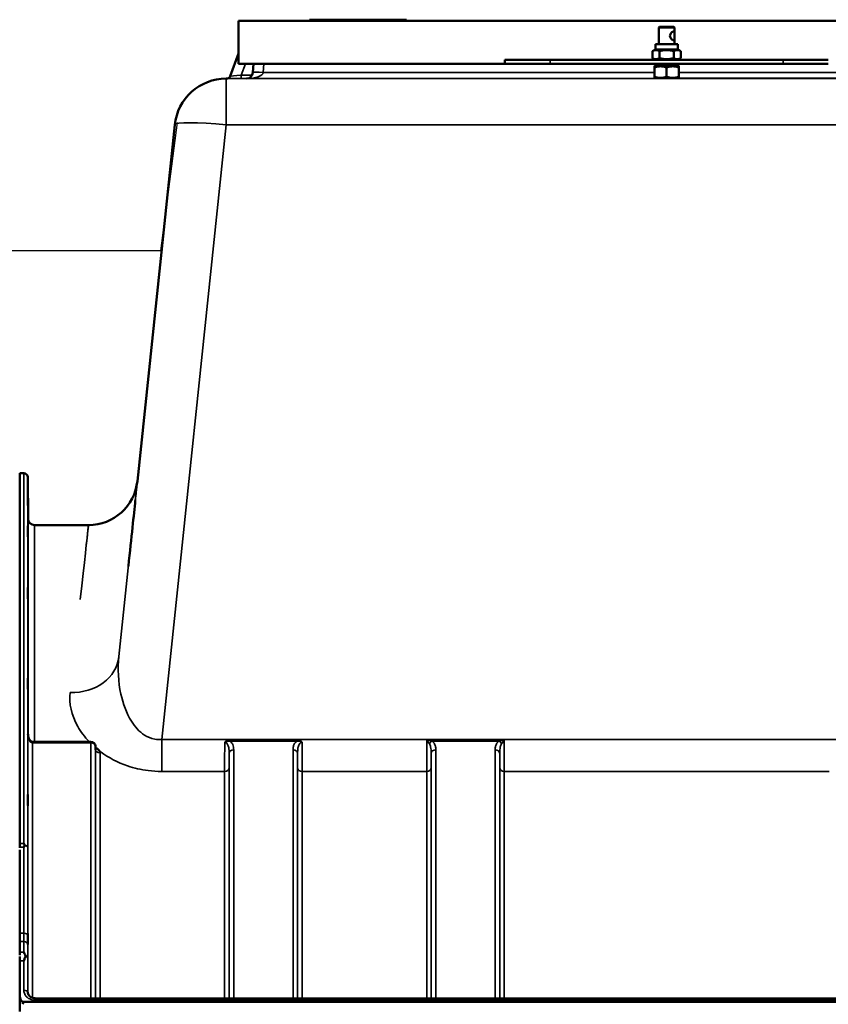
# Model space of a CAD drawing. Units: millimetres. Extents: x 0 to 14850, y 0 to 10500.
# Drawn here: x 1878 to 2504, y 7518 to 8279 of the extents above; entities that cross this region are included whole.
import ezdxf

# ---------------------------------------------------------------- set-up
doc = ezdxf.new("R2010")
doc.units = ezdxf.units.MM
doc.header["$LTSCALE"] = 50
for name, color, linetype, lineweight in [('Dimension (ISO)', 7, 'Continuous', 25), ('Sketch Geometry (ISO)', 7, 'Continuous', 25), ('Visible (ISO)', 7, 'Continuous', 50), ('Visible Narrow (ISO)', 7, 'Continuous', 35)]:
    doc.layers.add(name, color=color, linetype=linetype, lineweight=lineweight)
doc.styles.add('Note Text (ISO)', font='tahoma.ttf')
doc.dimstyles.new('Default (ISO)', dxfattribs={"dimscale": 50, "dimtxt": 3, "dimasz": 2.5, "dimexe": 3.175, "dimexo": 0, "dimgap": 0.762, "dimtad": 1, "dimdec": 0, "dimlfac": 0.1, "dimrnd": 1e-08, "dimzin": 0, "dimdsep": 46, "dimtxsty": 'Note Text (ISO)', "dimcen": 0.09, "dimdle": 10, "dimclrd": 256, "dimclre": 256, "dimclrt": 256, "dimazin": 0, "dimtfac": 1.1684, "dimtmove": 0, "dimatfit": 3, "dimfxl": 0, "dimtolj": 1, "dimtzin": 0, "dimlwd": -1, "dimlwe": -1, "dimarcsym": 0})

# ---------------------------------------------------------------- blocks, each defined once
blk = doc.blocks.new('*D20')
at = {"layer": 'Defpoints', "color": 0}
for p in [(1987.4, 8100.01), (1260.78, 7634.86), (1611.73, 7634.86)]:
    blk.add_point(p, dxfattribs=at)
at = {"layer": 'Dimension (ISO)'}
for p, q in [((1987.4, 8100.01), (1102.03, 8100.01)), ((1260.78, 7975.01), (1260.78, 7759.86)), ((1611.73, 7634.86), (1102.03, 7634.86))]:
    blk.add_line(p, q, dxfattribs=at)
for points in [[(1239.95, 7975.01), (1281.62, 7975.01), (1260.78, 8100.01)], [(1239.95, 7759.86), (1281.62, 7759.86), (1260.78, 7634.86)]]:
    blk.add_solid(points, dxfattribs=at)
at = {"layer": 'Dimension (ISO)', "insert": (1066.74, 7760.2), "char_height": 150, "attachment_point": 1, "rotation": 90, "style": 'Note Text (ISO)'}
blk.add_mtext('\\A1;46', dxfattribs=at)
blk = doc.blocks.new('101')
at = {"layer": 'Sketch Geometry (ISO)'}
blk.add_line((2000.17, 8199.19), (1987.4, 8100.01), dxfattribs=at)
at = {"layer": 'Visible (ISO)'}
for p, q in [((2047.57, 8277.65), (2102.57, 8277.65)), ((2047.57, 8277.65), (2047.57, 8277.65)), ((2709.57, 8277.65), (2047.57, 8277.65)), ((2047.57, 8244.65), (2047.57, 8277.65)), ((2103.57, 8278.65), (2102.57, 8278.65)), ((2102.57, 8278.65), (2177.57, 8278.65)), ((2102.57, 8277.65), (2102.57, 8278.65)), ((2102.57, 8278.65), (2102.57, 8278.65)), ((2177.57, 8277.65), (2102.57, 8277.65)), ((2103.57, 8278.65), (2113.2, 8278.65)), ((2103.57, 8278.65), (2103.57, 8278.65)), ((2112.74, 8278.65), (2112.78, 8278.65)), ((2112.74, 8278.65), (2112.74, 8278.65)), ((2135.08, 8278.65), (2135.15, 8278.65)), ((2135.15, 8278.65), (2148.6, 8278.65)), ((2135.15, 8278.65), (2135.15, 8278.65)), ((2159.5, 8278.65), (2170.1, 8278.65)), ((2170.1, 8278.65), (2176.57, 8278.65)), ((2176.57, 8278.65), (2176.57, 8278.65)), ((2177.57, 8278.65), (2176.57, 8278.65)), ((2177.57, 8278.65), (2177.57, 8278.65)), ((2177.57, 8277.65), (2177.57, 8278.65)), ((2177.57, 8277.65), (2589.57, 8277.65)), ((2373.07, 8273.15), (2372.57, 8272.65)), ((2372.57, 8267.75), (2372.57, 8272.65)), ((2384.07, 8273.15), (2384.57, 8272.65)), ((2384.57, 8267.75), (2384.57, 8272.65)), ((2372.57, 8259.65), (2372.57, 8264.55)), ((2384.57, 8259.65), (2384.57, 8264.55)), ((2369.87, 8255.65), (2367.6, 8254.34)), ((2369.87, 8255.65), (2369.87, 8259.65)), ((2387.27, 8255.65), (2387.27, 8259.65)), ((2387.27, 8255.65), (2389.54, 8254.34)), ((2047.57, 8252.53), (2041.23, 8235.12)), ((2253.57, 8244.65), (2253.57, 8247.65)), ((2468.57, 8247.65), (2288.57, 8247.65)), ((2367.6, 8248.96), (2367.6, 8254.34)), ((2369.87, 8247.65), (2367.6, 8248.96)), ((2373.08, 8248.96), (2373.08, 8254.34)), ((2384.05, 8248.96), (2384.05, 8254.34)), ((2387.27, 8247.65), (2389.54, 8248.96)), ((2389.54, 8248.96), (2389.54, 8254.34)), ((2047.57, 8244.65), (2253.57, 8244.65)), ((2059.07, 8244.65), (2058.72, 8237.89)), ((2468.57, 8244.65), (2288.57, 8244.65)), ((2369.97, 8243.15), (2369.07, 8242.63)), ((2369.07, 8234.52), (2369.07, 8241.78)), ((2370.57, 8244.65), (2370.57, 8243.65)), ((2372.57, 8243.65), (2370.57, 8243.65)), ((2370.57, 8243.65), (2371.07, 8243.15)), ((2371.07, 8243.15), (2372.77, 8243.15)), ((2372.57, 8243.65), (2372.57, 8244.65)), ((2384.57, 8243.65), (2372.57, 8243.65)), ((2372.57, 8243.65), (2372.77, 8243.15)), ((2372.77, 8243.15), (2384.36, 8243.15)), ((2378.57, 8234.52), (2378.57, 8241.78)), ((2384.57, 8243.65), (2384.36, 8243.15)), ((2384.36, 8243.15), (2386.07, 8243.15)), ((2384.57, 8244.65), (2384.57, 8243.65)), ((2386.57, 8243.65), (2384.57, 8243.65)), ((2386.57, 8243.65), (2386.07, 8243.15)), ((2386.57, 8243.65), (2386.57, 8244.65)), ((2387.17, 8243.15), (2388.07, 8242.63)), ((2388.07, 8234.52), (2388.07, 8241.78)), ((2038.09, 8233.15), (2038.09, 8233.15)), ((2038.09, 8233.15), (2038.41, 8233.15)), ((2369.97, 8233.15), (2369.07, 8233.67)), ((2387.17, 8233.15), (2388.07, 8233.67)), ((1969.39, 7922.18), (1998.31, 8197.33)), ((1998.31, 8197.33), (1998.31, 8197.33)), ((1878.41, 7642.19), (1878.41, 7928.15)), ((1878.41, 7928.15), (1881.59, 7928.15)), ((1884.87, 7893.1), (1884.59, 7925.17)), ((1931.6, 7888.15), (1889.87, 7888.15)), ((1933.51, 7720.66), (1888.36, 7720.66)), ((1937.04, 7714.82), (1937.01, 7717.2)), ((1878.45, 7637.27), (1878.45, 7555.87)), ((1878.41, 7524.87), (1878.41, 7551.48)), ((1878.45, 7523.02), (1878.45, 7512.41)), ((1881.41, 7519.75), (2875.72, 7519.75)), ((1890.59, 7522.48), (2866.54, 7522.48))]:
    blk.add_line(p, q, dxfattribs=at)
for centre, radius, start, end in [((2038.09, 8193.15), 40, 90, 174), ((2038.41, 8236.15), 3, 270, 340), ((2053.73, 8238.15), 5, 270.00002, 357.00002), ((1881.59, 7925.15), 3, 0.5, 90), ((1931.6, 7926.15), 38, 270, 354), ((1889.87, 7893.15), 5, 180.5, 270), ((1933.51, 7717.16), 3.5, 0.64336, 90)]:
    blk.add_arc(centre, radius, start, end, dxfattribs=at)
for centre, major_axis, ratio, start_param, end_param in [((2378.57, 8272.65), (-6, 0), 0.00001, 0.008673, 3.150266), ((2378.57, 8273.15), (5.5, 0), 0.00001, 3.140508, 6.2821), ((2378.57, 8259.65), (8.7, 0), 0.00001, 3.136762, 6.278355), ((2378.57, 8255.65), (8.7, 0), 0.00001, 3.135033, 6.276626), ((2288.57, 8247.65), (-35, 0), 0.00001, 6.278926, 7.853982), ((2468.57, 8247.65), (35, 0), 0.00001, 4.712144, 6.282696), ((2288.57, 8244.65), (-35, 0), 0.00001, 6.278926, 7.853982), ((2378.57, 8243.15), (-8.6, 0), 0.00001, 0.006919, 0.517464), ((2378.57, 8243.15), (8.6, 0), 0.00001, 5.771907, 6.283185), ((2468.57, 8244.65), (35, 0), 0.00001, 4.712144, 6.282696), ((1883.41, 7104.18), (85.98, 818), 0.00001, 0.192103, 0.403648), ((1888.36, 7722.46), (3.69, 0), 0.487698, 4.701067, 4.712389), ((1881.41, 7433.84), (0, -85.91), 0.034921, 3.141593, 3.351299)]:
    blk.add_ellipse(centre, major_axis=major_axis, ratio=ratio, start_param=start_param, end_param=end_param, dxfattribs=at)
for points, knots in [([(2372.57, 8267.75), (2372.57, 8267.66), (2372.57, 8267.56), (2372.57, 8267.05), (2372.59, 8266.59), (2372.59, 8266.15)], [1.9427956, 1.9427956, 1.9427956, 1.9427956, 1.9735913, 1.9735913, 2.1055082, 2.1055082, 2.1055082, 2.1055082]), ([(2372.59, 8266.15), (2372.59, 8265.71), (2372.57, 8265.25), (2372.57, 8264.74), (2372.57, 8264.64), (2372.57, 8264.55)], [0, 0, 0, 0, 0.1319169, 0.1319169, 0.1627126, 0.1627126, 0.1627126, 0.1627126]), ([(2381.15, 8266.15), (2381.15, 8266.59), (2381.25, 8267.05), (2381.61, 8267.88), (2381.86, 8268.25), (2382.39, 8268.85), (2382.69, 8269.11), (2383.27, 8269.46), (2383.54, 8269.55), (2383.98, 8269.55), (2384.17, 8269.46), (2384.42, 8269.11), (2384.49, 8268.85), (2384.57, 8268.25), (2384.57, 8267.88), (2384.56, 8267.05), (2384.55, 8266.59), (2384.55, 8265.71), (2384.56, 8265.25), (2384.57, 8264.42), (2384.57, 8264.04), (2384.49, 8263.45), (2384.42, 8263.19), (2384.17, 8262.84), (2383.98, 8262.75), (2383.54, 8262.75), (2383.27, 8262.84), (2382.69, 8263.19), (2382.39, 8263.45), (2381.86, 8264.04), (2381.61, 8264.42), (2381.25, 8265.25), (2381.15, 8265.71), (2381.15, 8266.15)], [0, 0, 0, 0, 0.131917, 0.131917, 0.263834, 0.263834, 0.395105, 0.395105, 0.526377, 0.526377, 0.657649, 0.657649, 0.78892, 0.78892, 0.920837, 0.920837, 1.052754, 1.052754, 1.184671, 1.184671, 1.316588, 1.316588, 1.447859, 1.447859, 1.579131, 1.579131, 1.710403, 1.710403, 1.841674, 1.841674, 1.973591, 1.973591, 2.105508, 2.105508, 2.105508, 2.105508]), ([(1884.72, 7907.94), (1884.72, 7907.41), (1884.73, 7906.84), (1884.74, 7905.76), (1884.74, 7905.26), (1884.75, 7904.45), (1884.75, 7904.08), (1884.76, 7903.56), (1884.76, 7903.41), (1884.76, 7903.31), (1884.76, 7903.37), (1884.75, 7903.71), (1884.75, 7903.99), (1884.74, 7904.67), (1884.74, 7905.12), (1884.73, 7906.12), (1884.72, 7906.67), (1884.71, 7907.73), (1884.71, 7908.31), (1884.7, 7909.4), (1884.7, 7909.91), (1884.69, 7910.73), (1884.69, 7911.1), (1884.68, 7911.62), (1884.68, 7911.78), (1884.68, 7911.87), (1884.68, 7911.82), (1884.69, 7911.47), (1884.69, 7911.19), (1884.7, 7910.5), (1884.7, 7910.05), (1884.71, 7909.04), (1884.71, 7908.48), (1884.72, 7907.94)], [0, 0, 0, 0, 0.159533, 0.159533, 0.319067, 0.319067, 0.478594, 0.478594, 0.63812, 0.63812, 0.797647, 0.797647, 0.957174, 0.957174, 1.116707, 1.116707, 1.276241, 1.276241, 1.436902, 1.436902, 1.597564, 1.597564, 1.758222, 1.758222, 1.918881, 1.918881, 2.079539, 2.079539, 2.240197, 2.240197, 2.400859, 2.400859, 2.56152, 2.56152, 2.56152, 2.56152]), ([(1884.72, 7884.38), (1884.72, 7883.87), (1884.73, 7883.29), (1884.74, 7882.17), (1884.74, 7881.63), (1884.75, 7880.71), (1884.75, 7880.27), (1884.76, 7879.58), (1884.76, 7879.34), (1884.76, 7879.06), (1884.76, 7879.02), (1884.75, 7879.16), (1884.75, 7879.35), (1884.74, 7879.88), (1884.74, 7880.26), (1884.73, 7881.15), (1884.72, 7881.67), (1884.71, 7882.7), (1884.71, 7883.28), (1884.7, 7884.41), (1884.7, 7884.95), (1884.69, 7885.88), (1884.69, 7886.32), (1884.68, 7887.02), (1884.68, 7887.27), (1884.68, 7887.55), (1884.68, 7887.59), (1884.69, 7887.44), (1884.69, 7887.25), (1884.7, 7886.71), (1884.7, 7886.33), (1884.71, 7885.42), (1884.71, 7884.9), (1884.72, 7884.38)], [0, 0, 0, 0, 0.159533, 0.159533, 0.319067, 0.319067, 0.478594, 0.478594, 0.63812, 0.63812, 0.797647, 0.797647, 0.957174, 0.957174, 1.116707, 1.116707, 1.276241, 1.276241, 1.436902, 1.436902, 1.597564, 1.597564, 1.758222, 1.758222, 1.918881, 1.918881, 2.079539, 2.079539, 2.240197, 2.240197, 2.400859, 2.400859, 2.56152, 2.56152, 2.56152, 2.56152]), ([(1884.72, 7837.24), (1884.72, 7836.75), (1884.73, 7836.19), (1884.74, 7835.06), (1884.74, 7834.49), (1884.75, 7833.5), (1884.75, 7833), (1884.76, 7832.17), (1884.76, 7831.83), (1884.76, 7831.38), (1884.76, 7831.24), (1884.75, 7831.19), (1884.75, 7831.28), (1884.74, 7831.64), (1884.74, 7831.94), (1884.73, 7832.69), (1884.72, 7833.16), (1884.71, 7834.13), (1884.71, 7834.69), (1884.7, 7835.83), (1884.7, 7836.4), (1884.69, 7837.41), (1884.69, 7837.91), (1884.68, 7838.75), (1884.68, 7839.09), (1884.68, 7839.54), (1884.68, 7839.68), (1884.69, 7839.73), (1884.69, 7839.63), (1884.7, 7839.27), (1884.7, 7838.97), (1884.71, 7838.2), (1884.71, 7837.72), (1884.72, 7837.24)], [0, 0, 0, 0, 0.159533, 0.159533, 0.319067, 0.319067, 0.478594, 0.478594, 0.63812, 0.63812, 0.797647, 0.797647, 0.957174, 0.957174, 1.116707, 1.116707, 1.276241, 1.276241, 1.436902, 1.436902, 1.597564, 1.597564, 1.758222, 1.758222, 1.918881, 1.918881, 2.079539, 2.079539, 2.240197, 2.240197, 2.400859, 2.400859, 2.56152, 2.56152, 2.56152, 2.56152]), ([(1884.72, 7767.94), (1884.72, 7767.5), (1884.73, 7766.97), (1884.74, 7765.87), (1884.74, 7765.29), (1884.75, 7764.24), (1884.75, 7763.7), (1884.76, 7762.75), (1884.76, 7762.34), (1884.76, 7761.73), (1884.76, 7761.49), (1884.75, 7761.25), (1884.75, 7761.24), (1884.74, 7761.42), (1884.74, 7761.62), (1884.73, 7762.23), (1884.72, 7762.63), (1884.71, 7763.5), (1884.71, 7764.03), (1884.7, 7765.14), (1884.7, 7765.72), (1884.69, 7766.77), (1884.69, 7767.32), (1884.68, 7768.28), (1884.68, 7768.69), (1884.68, 7769.31), (1884.68, 7769.55), (1884.69, 7769.79), (1884.69, 7769.8), (1884.7, 7769.61), (1884.7, 7769.4), (1884.71, 7768.79), (1884.71, 7768.38), (1884.72, 7767.94)], [0, 0, 0, 0, 0.159533, 0.159533, 0.319067, 0.319067, 0.478594, 0.478594, 0.63812, 0.63812, 0.797647, 0.797647, 0.957174, 0.957174, 1.116707, 1.116707, 1.276241, 1.276241, 1.436902, 1.436902, 1.597564, 1.597564, 1.758222, 1.758222, 1.918881, 1.918881, 2.079539, 2.079539, 2.240197, 2.240197, 2.400859, 2.400859, 2.56152, 2.56152, 2.56152, 2.56152]), ([(1884.8, 7726.93), (1884.81, 7726.28), (1884.88, 7725.62), (1885.14, 7724.37), (1885.33, 7723.76), (1885.82, 7722.67), (1886.12, 7722.18), (1886.78, 7721.38), (1887.14, 7721.09), (1887.69, 7720.78), (1887.91, 7720.71), (1888.18, 7720.67), (1888.25, 7720.66), (1888.32, 7720.66)], [0.00547, 0.00547, 0.00547, 0.00547, 0.269195, 0.269195, 0.53292, 0.53292, 0.796645, 0.796645, 1.06037, 1.06037, 1.252738, 1.252738, 1.324095, 1.324095, 1.324095, 1.324095]), ([(1937.04, 7714.82), (1937.04, 7714.71), (1937.08, 7714.61), (1937.08, 7714.6), (1937.08, 7714.59), (1937.08, 7714.59)], [-1.0889976, -1.0889976, -1.0889976, -1.0889976, -0.871198, -0.871198, -0.8582112, -0.8582112, -0.8582112, -0.8582112]), ([(1937.47, 7715.75), (1937.5, 7715.74), (1937.53, 7715.73), (1937.87, 7715.55), (1938.18, 7715.37), (1938.67, 7715.04), (1938.87, 7714.89), (1939.24, 7714.58), (1939.42, 7714.42), (1939.76, 7714.07), (1939.93, 7713.88), (1940.09, 7713.66), (1940.11, 7713.64), (1940.12, 7713.62)], [-0.4245913, -0.4245913, -0.4245913, -0.4245913, -0.4143587, -0.4143587, -0.2890687, -0.2890687, -0.1975081, -0.1975081, -0.1047779, -0.1047779, 0, 0, 0.0100245, 0.0100245, 0.0100245, 0.0100245]), ([(1884.72, 7678.59), (1884.72, 7678.21), (1884.73, 7677.73), (1884.74, 7676.69), (1884.74, 7676.12), (1884.75, 7675.06), (1884.75, 7674.49), (1884.76, 7673.45), (1884.76, 7672.97), (1884.76, 7672.22), (1884.76, 7671.89), (1884.75, 7671.46), (1884.75, 7671.35), (1884.74, 7671.35), (1884.74, 7671.45), (1884.73, 7671.88), (1884.72, 7672.21), (1884.71, 7672.96), (1884.71, 7673.43), (1884.7, 7674.48), (1884.7, 7675.05), (1884.69, 7676.13), (1884.69, 7676.7), (1884.68, 7677.75), (1884.68, 7678.23), (1884.68, 7678.98), (1884.68, 7679.31), (1884.69, 7679.75), (1884.69, 7679.85), (1884.7, 7679.85), (1884.7, 7679.74), (1884.71, 7679.3), (1884.71, 7678.97), (1884.72, 7678.59)], [0, 0, 0, 0, 0.159533, 0.159533, 0.319067, 0.319067, 0.478594, 0.478594, 0.63812, 0.63812, 0.797647, 0.797647, 0.957174, 0.957174, 1.116707, 1.116707, 1.276241, 1.276241, 1.436902, 1.436902, 1.597564, 1.597564, 1.758222, 1.758222, 1.918881, 1.918881, 2.079539, 2.079539, 2.240197, 2.240197, 2.400859, 2.400859, 2.56152, 2.56152, 2.56152, 2.56152]), ([(1881.59, 7642.19), (1881.59, 7642.19), (1881.6, 7642.19), (1881.76, 7641.8), (1881.92, 7641.4), (1882.09, 7640.95), (1882.1, 7640.91), (1882.12, 7640.87)], [-0.3128998, -0.3128998, -0.3128998, -0.3128998, -0.3114756, -0.3114756, -0.1504637, -0.1504637, -0.1344447, -0.1344447, -0.1344447, -0.1344447]), ([(1882.12, 7640.58), (1881.95, 7640.14), (1881.78, 7639.69), (1881.6, 7639.23), (1881.6, 7639.22), (1881.59, 7639.21)], [-0.1726209, -0.1726209, -0.1726209, -0.1726209, 0, 0, 0.0025267, 0.0025267, 0.0025267, 0.0025267]), ([(1882.12, 7640.87), (1882.14, 7640.82), (1882.15, 7640.77), (1882.15, 7640.68), (1882.14, 7640.63), (1882.12, 7640.58)], [0.23743714, 0.23743714, 0.23743714, 0.23743714, 0.25458617, 0.25458617, 0.27197554, 0.27197554, 0.27197554, 0.27197554]), ([(1884.72, 7571.91), (1884.72, 7571.6), (1884.73, 7571.19), (1884.74, 7570.23), (1884.74, 7569.69), (1884.75, 7568.65), (1884.75, 7568.07), (1884.76, 7566.97), (1884.76, 7566.44), (1884.76, 7565.57), (1884.76, 7565.17), (1884.75, 7564.56), (1884.75, 7564.35), (1884.74, 7564.17), (1884.74, 7564.17), (1884.73, 7564.41), (1884.72, 7564.65), (1884.71, 7565.25), (1884.71, 7565.67), (1884.7, 7566.62), (1884.7, 7567.17), (1884.69, 7568.22), (1884.69, 7568.8), (1884.68, 7569.91), (1884.68, 7570.44), (1884.68, 7571.32), (1884.68, 7571.73), (1884.69, 7572.34), (1884.69, 7572.54), (1884.7, 7572.72), (1884.7, 7572.71), (1884.71, 7572.46), (1884.71, 7572.22), (1884.72, 7571.91)], [0, 0, 0, 0, 0.159533, 0.159533, 0.319067, 0.319067, 0.478594, 0.478594, 0.63812, 0.63812, 0.797647, 0.797647, 0.957174, 0.957174, 1.116707, 1.116707, 1.276241, 1.276241, 1.436902, 1.436902, 1.597564, 1.597564, 1.758222, 1.758222, 1.918881, 1.918881, 2.079539, 2.079539, 2.240197, 2.240197, 2.400859, 2.400859, 2.56152, 2.56152, 2.56152, 2.56152]), ([(1882.85, 7554.81), (1882.73, 7554.48), (1882.6, 7554.14), (1882.19, 7553.06), (1881.89, 7552.29), (1881.6, 7551.49), (1881.6, 7551.49), (1881.59, 7551.48)], [-0.4322011, -0.4322011, -0.4322011, -0.4322011, -0.2960492, -0.2960492, 0, 0, 0.002571, 0.002571, 0.002571, 0.002571]), ([(1881.6, 7558.24), (1881.61, 7558.24), (1881.61, 7558.23), (1882.03, 7557.36), (1882.46, 7556.42), (1882.85, 7555.41)], [-0.4263385, -0.4263385, -0.4263385, -0.4263385, -0.4244212, -0.4244212, 0, 0, 0, 0]), ([(1882.85, 7555.41), (1882.89, 7555.31), (1882.91, 7555.21), (1882.91, 7555.02), (1882.89, 7554.91), (1882.85, 7554.81)], [0.5652087, 0.5652087, 0.5652087, 0.5652087, 0.60368317, 0.60368317, 0.64180691, 0.64180691, 0.64180691, 0.64180691]), ([(1878.41, 7524.15), (1878.41, 7524.22), (1878.41, 7524.29), (1878.41, 7524.42), (1878.41, 7524.49), (1878.41, 7524.59), (1878.41, 7524.63), (1878.41, 7524.69), (1878.41, 7524.73), (1878.41, 7524.77), (1878.41, 7524.79), (1878.41, 7524.82), (1878.41, 7524.82), (1878.41, 7524.84), (1878.41, 7524.85), (1878.41, 7524.86), (1878.41, 7524.86), (1878.41, 7524.87), (1878.41, 7524.87), (1878.41, 7524.87)], [3.43309469, 3.43309469, 3.43309469, 3.43309469, 3.45269801, 3.45269801, 3.47180832, 3.47180832, 3.48136348, 3.48136348, 3.49091863, 3.49091863, 3.4955053, 3.4955053, 3.49779863, 3.49779863, 3.50009196, 3.50009196, 3.50137354, 3.50137354, 3.50189863, 3.50189863, 3.50189863, 3.50189863]), ([(1878.41, 7524.87), (1878.41, 7524.2), (1878.49, 7523.47), (1878.86, 7522.06), (1879.15, 7521.38), (1879.79, 7520.55), (1880.05, 7520.27), (1880.52, 7519.97), (1880.69, 7519.89), (1881.04, 7519.78), (1881.22, 7519.75), (1881.41, 7519.75)], [-0.6927198, -0.6927198, -0.6927198, -0.6927198, -0.4592542, -0.4592542, -0.2257886, -0.2257886, -0.1128943, -0.1128943, -0.0564471, -0.0564471, 0, 0, 0, 0]), ([(1884.59, 7527.17), (1884.6, 7526.73), (1884.69, 7526.29), (1885.03, 7525.42), (1885.28, 7524.99), (1885.98, 7524.18), (1886.41, 7523.81), (1887.41, 7523.19), (1887.95, 7522.95), (1889.11, 7522.6), (1889.73, 7522.51), (1890.43, 7522.48), (1890.51, 7522.48), (1890.59, 7522.48)], [0.013689, 0.013689, 0.013689, 0.013689, 0.292228, 0.292228, 0.570766, 0.570766, 0.849305, 0.849305, 1.11357, 1.11357, 1.372059, 1.372059, 1.406382, 1.406382, 1.406382, 1.406382])]:
    blk.add_open_spline(points, degree=3, knots=knots, dxfattribs=at)
for points, weights in [([(2373.08, 8254.34), (2370.34, 8255.92), (2367.6, 8254.34)], [1, 1.15470053838, 1]), ([(2384.05, 8254.34), (2378.57, 8255.92), (2373.08, 8254.34)], [1, 1.15470053838, 1]), ([(2389.54, 8254.34), (2386.79, 8255.92), (2384.05, 8254.34)], [1, 1.15470053838, 1]), ([(2367.6, 8248.96), (2370.34, 8247.37), (2373.08, 8248.96)], [1, 1.15470053838, 1]), ([(2373.08, 8248.96), (2378.57, 8247.37), (2384.05, 8248.96)], [1, 1.15470053838, 1]), ([(2384.05, 8248.96), (2386.79, 8247.37), (2389.54, 8248.96)], [1, 1.15470053838, 1]), ([(2369.07, 8241.78), (2369.07, 8242.63), (2369.07, 8242.63)], [1, 1.07735030383, 1.07735026919]), ([(2378.57, 8241.78), (2373.82, 8243.36), (2369.07, 8241.78)], [1, 1.15470053838, 1]), ([(2388.07, 8241.78), (2383.32, 8243.36), (2378.57, 8241.78)], [1, 1.15470053838, 1]), ([(2388.07, 8242.63), (2388.07, 8242.63), (2388.07, 8241.78)], [1.07735026919, 1.07735030383, 1]), ([(2369.07, 8233.67), (2369.07, 8233.67), (2369.07, 8234.52)], [1.07735026919, 1.07735023455, 1]), ([(2369.07, 8234.52), (2373.82, 8232.93), (2378.57, 8234.52)], [1, 1.15470053838, 1]), ([(2378.57, 8234.52), (2383.32, 8232.93), (2388.07, 8234.52)], [1, 1.15470053838, 1]), ([(2388.07, 8234.52), (2388.07, 8233.67), (2388.07, 8233.67)], [1, 1.07735023455, 1.07735026919]), ([(1878.41, 7638.7), (1878.41, 7638.96), (1878.41, 7639.21)], [1.02258526847, 1.02256248122, 1.02253955208])]:
    blk.add_rational_spline(points, weights, degree=2, dxfattribs=at)
for points in [[(1878.41, 7639.21), (1878.41, 7640.27), (1878.41, 7641.27), (1878.41, 7642.19)], [(1878.41, 7551.48), (1878.41, 7552.66), (1878.41, 7553.82), (1878.41, 7554.92)]]:
    blk.add_open_spline(points, degree=3, dxfattribs=at)
at = {"layer": 'Visible Narrow (ISO)'}
for p, q in [((2288.57, 8244.65), (2288.57, 8247.65)), ((2468.57, 8244.65), (2468.57, 8247.65)), ((2049.7, 8235.83), (2052.91, 8244.65)), ((2066.71, 8237.89), (2067.06, 8244.65)), ((2038.09, 8233.15), (2038.09, 8197.33)), ((2719.04, 8233.15), (2038.09, 8233.15)), ((2058.16, 8235.83), (2049.7, 8235.83)), ((2049.7, 8233.15), (2049.7, 8235.83)), ((2049.7, 8233.15), (2053.76, 8233.15)), ((2053.73, 8233.15), (2369.97, 8233.15)), ((2369.07, 8237.89), (2066.71, 8237.89)), ((2387.17, 8233.15), (2703.41, 8233.15)), ((2690.43, 8237.89), (2388.07, 8237.89)), ((1998.31, 8197.33), (1955.13, 7786.51)), ((1988.19, 7722.58), (2038.09, 8197.33)), ((2038.09, 8197.33), (2719.04, 8197.33)), ((1881.59, 7642.19), (1881.59, 7928.15)), ((1884.59, 7925.17), (1884.59, 7638.97)), ((1884.87, 7725.81), (1884.87, 7893.1)), ((1889.87, 7888.15), (1889.87, 7720.66)), ((1884.8, 7726.99), (1884.8, 7526.02)), ((1884.8, 7726.89), (1884.8, 7726.99)), ((2768.94, 7722.58), (1988.19, 7722.58)), ((1988.19, 7722.58), (1988.19, 7697.82)), ((2092.7, 7722.21), (2040.94, 7722.21)), ((2040.94, 7722.21), (2040.94, 7721.22)), ((2092.7, 7722.21), (2092.7, 7721.22)), ((2193.18, 7722.21), (2252.95, 7722.21)), ((1888.3, 7719.87), (1888.3, 7522.85)), ((1888.36, 7719.87), (1888.36, 7720.66)), ((1888.36, 7719.87), (1933.51, 7719.87)), ((1933.51, 7720.66), (1933.51, 7719.87)), ((1933.51, 7522.48), (1933.51, 7719.87)), ((1937.01, 7717.19), (1937.01, 7522.48)), ((1937.01, 7717.19), (1937.04, 7714.81)), ((1937.04, 7522.48), (1937.04, 7714.81)), ((2040.94, 7721.22), (2092.7, 7721.22)), ((2043.87, 7714.45), (2043.87, 7522.48)), ((2089.76, 7522.48), (2089.76, 7714.45)), ((2197.19, 7721.22), (2248.95, 7721.22)), ((2200.12, 7714.45), (2200.12, 7522.48)), ((2246.01, 7522.48), (2246.01, 7714.45)), ((1940.54, 7712.12), (1940.54, 7522.48)), ((2040.37, 7522.48), (2040.37, 7711.78)), ((2093.26, 7711.78), (2093.26, 7522.48)), ((2196.62, 7522.48), (2196.62, 7711.78)), ((2249.51, 7711.78), (2249.51, 7522.48)), ((2040.35, 7700.44), (2040.35, 7522.48)), ((2093.29, 7522.48), (2093.29, 7700.44)), ((2196.6, 7700.44), (2196.6, 7522.48)), ((2249.54, 7522.48), (2249.54, 7700.44)), ((1988.19, 7697.82), (2036.85, 7697.82)), ((2036.85, 7522.48), (2036.85, 7697.82)), ((2096.79, 7697.82), (2096.79, 7522.48)), ((2096.79, 7697.82), (2193.1, 7697.82)), ((2193.1, 7522.48), (2193.1, 7697.82)), ((2253.04, 7697.82), (2504.1, 7697.82)), ((2253.04, 7697.82), (2253.04, 7522.48)), ((1878.41, 7642.19), (1881.59, 7642.19)), ((1881.59, 7639.21), (1878.41, 7639.21)), ((1881.64, 7572.77), (1878.45, 7572.77)), ((1878.45, 7566.34), (1881.63, 7566.34)), ((1878.45, 7558.24), (1881.6, 7558.24)), ((1881.59, 7551.48), (1878.41, 7551.48)), ((1881.59, 7528.77), (1881.59, 7551.48)), ((1884.59, 7553.34), (1884.59, 7527.25)), ((1884.6, 7527.1), (1884.59, 7527.25)), ((1890.59, 7520.99), (1890.59, 7522.48)), ((1890.59, 7520.99), (2866.54, 7520.99))]:
    blk.add_line(p, q, dxfattribs=at)
for centre, major_axis, ratio, start_param, end_param in [((2050.12, 8233.15), (-11.71, 0), 0.00001, 0.018923, 1.544163), ((2050.12, 8236.15), (-8.89, -1.03), 0.029469, 6.268422, 7.80346), ((2053.73, 8238.15), (13, 0), 0.384615, 4.712389, 6.230825), ((2066.71, 8237.47), (-7.99, 0.42), 0.052264, 4.715128, 6.283185), ((2038.09, 8193.15), (-39.78, 4.18), 0.103962, 4.723315, 6.283185), ((1883.41, 7104.18), (85.98, 818), 0.00001, 5.874878, 6.475289), ((1845.62, 7108.15), (85.98, 780), 0.00001, 5.896557, 6.49694), ((1917.34, 7790.48), (37.79, -3.97), 0.832753, 4.799692, 6.283185), ((1888.3, 7717.16), (0.02, 3.5), 0.006757, 0, 0.685147), ((1933.51, 7717.16), (3.5, 0), 0.774338, 0.008727, 1.570796), ((1933.51, 7717.16), (3.5, 0.04), 0.629297, 6.27608, 6.283185), ((1940.54, 7714.83), (-3.5, 0), 0.774327, 0.008727, 1.570796), ((2043.87, 7711.76), (-3.5, 0), 0.767465, 4.712389, 6.274459), ((2089.76, 7711.76), (3.5, 0), 0.767465, 0.008727, 1.570796), ((2197.19, 7718.5), (-2.01, -2.87), 0.577084, 4.023969, 4.907599), ((2200.12, 7711.76), (-3.5, 0), 0.767465, 4.712389, 6.274459), ((2246.01, 7711.76), (3.5, 0), 0.767465, 0.008727, 1.570796), ((2248.95, 7718.5), (-2.01, 2.87), 0.577084, 4.517179, 5.400809), ((2036.85, 7700.47), (3.5, 0), 0.75599, 4.712389, 6.274459), ((2096.79, 7700.47), (-3.5, 0), 0.75599, 0.008727, 1.570796), ((2193.1, 7700.47), (3.5, 0), 0.75599, 4.712389, 6.274459), ((2253.04, 7700.47), (-3.5, 0), 0.75599, 0.008727, 1.570796), ((1881.59, 7638.95), (3, 0), 0.649698, 0.008727, 1.394166), ((1881.59, 7638.95), (3, 0), 0.551937, 0.007955, 1.39372), ((1881.64, 7571.11), (3, 0), 0.551937, 0.008593, 1.570665), ((1881.63, 7564.04), (3, -0.01), 0.766042, 0.011236, 1.573638), ((1881.59, 7553.33), (3, -0.01), 0.766042, 0.011384, 1.140573), ((1881.59, 7553.33), (3, 0), 0.544897, 0.008727, 1.137148), ((1881.59, 7527.23), (3, 0), 0.512955, 0.008727, 1.570796)]:
    blk.add_ellipse(centre, major_axis=major_axis, ratio=ratio, start_param=start_param, end_param=end_param, dxfattribs=at)
for points, knots in [([(1988.19, 7722.58), (1986.37, 7722.4), (1984.55, 7722.46), (1979.94, 7723.25), (1977.26, 7724.35), (1970.86, 7728.49), (1967.52, 7732.26), (1960.93, 7742.79), (1958.29, 7750.09), (1954.6, 7767.13), (1954.13, 7777.02), (1955.13, 7786.51)], [-14.092253, -14.092253, -14.092253, -14.092253, -13.040412, -13.040412, -11.357465, -11.357465, -8.664751, -8.664751, -4.832182, -4.832182, 0, 0, 0, 0]), ([(1917.34, 7758.79), (1916.41, 7750.33), (1918.35, 7741.35), (1925.65, 7728.49), (1928.6, 7724.47), (1932.27, 7720.65)], [0, 0, 0, 0, 4.832182, 4.832182, 7.059431, 7.059431, 7.059431, 7.059431]), ([(1884.8, 7726.99), (1884.8, 7725.88), (1884.93, 7724.77), (1885.43, 7722.86), (1885.75, 7722.04), (1886.45, 7720.93), (1886.77, 7720.57), (1887.35, 7720.14), (1887.59, 7720.01), (1887.99, 7719.9), (1888.14, 7719.88), (1888.3, 7719.87)], [-0.001471, -0.001471, -0.001471, -0.001471, 0.460691, 0.460691, 0.842768, 0.842768, 1.081566, 1.081566, 1.230815, 1.230815, 1.324095, 1.324095, 1.324095, 1.324095]), ([(2040.94, 7722.21), (2040.22, 7722.21), (2039.48, 7722.08), (2038.43, 7721.65), (2038.05, 7721.43), (2037.41, 7720.93), (2037.13, 7720.64), (2036.92, 7720.31)], [-0.4562318, -0.4562318, -0.4562318, -0.4562318, -0.2407331, -0.2407331, -0.1144447, -0.1144447, 0.000999, 0.000999, 0.000999, 0.000999]), ([(2096.71, 7720.31), (2096.5, 7720.64), (2096.22, 7720.93), (2095.62, 7721.41), (2095.29, 7721.6), (2094.94, 7721.76), (2094.59, 7721.91), (2094.22, 7722.02), (2093.46, 7722.18), (2093.08, 7722.21), (2092.7, 7722.21)], [-0.4572308, -0.4572308, -0.4572308, -0.4572308, -0.3417871, -0.3417871, -0.2286154, -0.2286154, -0.2286154, -0.1143077, -0.1143077, 0, 0, 0, 0]), ([(2193.18, 7722.21), (2193.17, 7719.74), (2193.15, 7717.28), (2193.13, 7711.63), (2193.12, 7708.53), (2193.1, 7703.87), (2193.1, 7702.17), (2193.1, 7699.62), (2193.1, 7698.69), (2193.1, 7697.82)], [0.354885, 0.354885, 0.354885, 0.354885, 1.02979, 1.02979, 1.958051, 1.958051, 2.538214, 2.538214, 2.900816, 2.900816, 2.900816, 2.900816]), ([(2197.19, 7721.22), (2197.03, 7721.25), (2196.87, 7721.29), (2196.46, 7721.38), (2196.2, 7721.44), (2195.51, 7721.6), (2195.08, 7721.71), (2194.16, 7721.95), (2193.67, 7722.08), (2193.18, 7722.21)], [0, 0, 0, 0, 0.0694454, 0.0694454, 0.1805581, 0.1805581, 0.3583384, 0.3583384, 0.5555634, 0.5555634, 0.5555634, 0.5555634]), ([(2193.18, 7722.21), (2193.42, 7721.81), (2193.67, 7721.41), (2194.12, 7720.68), (2194.34, 7720.34), (2194.68, 7719.81), (2194.81, 7719.61), (2195.02, 7719.31), (2195.1, 7719.19), (2195.17, 7719.08)], [-0.5555634, -0.5555634, -0.5555634, -0.5555634, -0.3583384, -0.3583384, -0.1805581, -0.1805581, -0.0694454, -0.0694454, 0, 0, 0, 0]), ([(2252.95, 7722.21), (2252.47, 7722.08), (2251.98, 7721.95), (2251.06, 7721.71), (2250.63, 7721.6), (2249.94, 7721.44), (2249.68, 7721.38), (2249.26, 7721.29), (2249.1, 7721.25), (2248.95, 7721.22)], [-0.0015157, -0.0015157, -0.0015157, -0.0015157, 0.1957093, 0.1957093, 0.3734896, 0.3734896, 0.4846023, 0.4846023, 0.5540477, 0.5540477, 0.5540477, 0.5540477]), ([(2250.96, 7719.08), (2251.04, 7719.19), (2251.11, 7719.31), (2251.32, 7719.61), (2251.45, 7719.81), (2251.8, 7720.34), (2252.01, 7720.68), (2252.47, 7721.41), (2252.71, 7721.81), (2252.95, 7722.21)], [-0.5540477, -0.5540477, -0.5540477, -0.5540477, -0.4846023, -0.4846023, -0.3734896, -0.3734896, -0.1957093, -0.1957093, 0.0015157, 0.0015157, 0.0015157, 0.0015157]), ([(2253.04, 7697.82), (2253.04, 7699.04), (2253.04, 7700.37), (2253.03, 7703.43), (2253.03, 7705.19), (2253.02, 7708.17), (2253.01, 7709.35), (2253.01, 7711.17), (2253, 7711.78), (2253, 7713.4), (2252.99, 7714.41), (2252.98, 7717.08), (2252.97, 7718.76), (2252.96, 7721.04), (2252.96, 7721.63), (2252.95, 7722.21)], [0, 0, 0, 0, 0.507644, 0.507644, 1.087809, 1.087809, 1.450413, 1.450413, 1.631714, 1.631714, 1.921797, 1.921797, 2.385929, 2.385929, 2.545931, 2.545931, 2.545931, 2.545931]), ([(1888.3, 7719.87), (1888.31, 7719.87), (1888.31, 7719.87), (1888.33, 7719.87), (1888.33, 7719.87), (1888.34, 7719.87), (1888.35, 7719.87), (1888.35, 7719.87), (1888.36, 7719.87), (1888.36, 7719.87)], [0, 0, 0, 0, 0.002168647, 0.002168647, 0.004123484, 0.004123484, 0.005345257, 0.005345257, 0.006108866, 0.006108866, 0.006108866, 0.006108866]), ([(1937.47, 7715.75), (1937.39, 7715.79), (1937.31, 7715.82), (1937.16, 7715.88), (1937.09, 7715.9), (1937.02, 7715.93)], [-0.41662918, -0.41662918, -0.41662918, -0.41662918, -0.38835926, -0.38835926, -0.36426755, -0.36426755, -0.36426755, -0.36426755]), ([(2036.92, 7720.31), (2036.92, 7719.67), (2036.91, 7719.04), (2036.89, 7715.29), (2036.88, 7712.24), (2036.87, 7708.43), (2036.86, 7707.46), (2036.85, 7703.27), (2036.85, 7700.31), (2036.85, 7697.82)], [0.52831, 0.52831, 0.52831, 0.52831, 0.702982, 0.702982, 1.565857, 1.565857, 1.86591, 1.86591, 2.900825, 2.900825, 2.900825, 2.900825]), ([(2036.92, 7720.31), (2037.3, 7720.53), (2037.65, 7720.7), (2038.36, 7720.97), (2038.73, 7721.08), (2039.71, 7721.27), (2040.34, 7721.29), (2040.94, 7721.22)], [-0.000999, -0.000999, -0.000999, -0.000999, 0.1144447, 0.1144447, 0.2407331, 0.2407331, 0.4562318, 0.4562318, 0.4562318, 0.4562318]), ([(2036.92, 7720.31), (2037.2, 7720.31), (2037.49, 7720.25), (2038.02, 7720), (2038.27, 7719.82), (2038.74, 7719.35), (2038.96, 7719.05), (2039.37, 7718.35), (2039.55, 7717.93), (2039.83, 7717.09), (2039.93, 7716.68), (2040.16, 7715.57), (2040.25, 7714.84), (2040.36, 7713.33), (2040.38, 7712.56), (2040.37, 7711.78)], [-1.577462, -1.577462, -1.577462, -1.577462, -1.407061, -1.407061, -1.236659, -1.236659, -1.048708, -1.048708, -0.828688, -0.828688, -0.637447, -0.637447, -0.318726, -0.318726, 0, 0, 0, 0]), ([(2043.87, 7714.45), (2043.87, 7715.13), (2043.83, 7715.82), (2043.61, 7717.18), (2043.42, 7717.85), (2042.96, 7718.89), (2042.75, 7719.28), (2042.19, 7720.09), (2041.83, 7720.5), (2041.25, 7720.99), (2041.1, 7721.11), (2040.94, 7721.22)], [0, 0, 0, 0, 0.318726, 0.318726, 0.637447, 0.637447, 0.828688, 0.828688, 1.048708, 1.048708, 1.119523, 1.119523, 1.119523, 1.119523]), ([(2092.7, 7721.22), (2092.54, 7721.11), (2092.39, 7720.99), (2091.73, 7720.43), (2091.31, 7719.94), (2090.99, 7719.42), (2090.52, 7718.69), (2090.23, 7717.93), (2089.83, 7716.26), (2089.76, 7715.35), (2089.76, 7714.45)], [0.457939, 0.457939, 0.457939, 0.457939, 0.528745, 0.528745, 0.788731, 0.788731, 0.788731, 1.156714, 1.156714, 1.577462, 1.577462, 1.577462, 1.577462]), ([(2092.7, 7721.22), (2093.02, 7721.25), (2093.34, 7721.27), (2094, 7721.24), (2094.33, 7721.19), (2094.66, 7721.12), (2094.98, 7721.06), (2095.31, 7720.96), (2095.99, 7720.7), (2096.34, 7720.53), (2096.71, 7720.31)], [0, 0, 0, 0, 0.1143077, 0.1143077, 0.2286154, 0.2286154, 0.2286154, 0.3417871, 0.3417871, 0.4572308, 0.4572308, 0.4572308, 0.4572308]), ([(2093.26, 7711.78), (2093.26, 7712.81), (2093.29, 7713.83), (2093.49, 7715.65), (2093.63, 7716.47), (2093.86, 7717.24), (2094.02, 7717.78), (2094.23, 7718.28), (2094.75, 7719.18), (2095.07, 7719.58), (2095.66, 7720.03), (2095.9, 7720.15), (2096.34, 7720.28), (2096.53, 7720.31), (2096.71, 7720.31)], [-1.577462, -1.577462, -1.577462, -1.577462, -1.156714, -1.156714, -0.788731, -0.788731, -0.788731, -0.528745, -0.528745, -0.26654, -0.26654, -0.112766, -0.112766, 0, 0, 0, 0]), ([(2096.79, 7697.82), (2096.79, 7699.42), (2096.78, 7701.22), (2096.78, 7705.13), (2096.77, 7707.23), (2096.76, 7710.59), (2096.75, 7711.8), (2096.74, 7715.39), (2096.73, 7717.84), (2096.71, 7720.31)], [0, 0, 0, 0, 0.667486, 0.667486, 1.334968, 1.334968, 1.693505, 1.693505, 2.372515, 2.372515, 2.372515, 2.372515]), ([(2195.17, 7719.08), (2195.62, 7718.45), (2195.93, 7717.66), (2196.33, 7716.06), (2196.45, 7715.24), (2196.57, 7713.88), (2196.6, 7713.34), (2196.62, 7712.46), (2196.62, 7712.12), (2196.62, 7711.78)], [-1.12134, -1.12134, -1.12134, -1.12134, -0.723264, -0.723264, -0.364436, -0.364436, -0.140168, -0.140168, 0, 0, 0, 0]), ([(2200.12, 7714.45), (2200.12, 7714.75), (2200.12, 7715.05), (2200.07, 7715.83), (2200.01, 7716.31), (2199.77, 7717.55), (2199.52, 7718.3), (2198.7, 7719.82), (2198.07, 7720.59), (2197.19, 7721.22)], [0, 0, 0, 0, 0.140168, 0.140168, 0.364436, 0.364436, 0.723264, 0.723264, 1.12134, 1.12134, 1.12134, 1.12134]), ([(2248.95, 7721.22), (2248.06, 7720.59), (2247.44, 7719.82), (2246.61, 7718.3), (2246.37, 7717.55), (2246.12, 7716.31), (2246.07, 7715.83), (2246.02, 7715.05), (2246.01, 7714.75), (2246.01, 7714.45)], [0, 0, 0, 0, 0.398073, 0.398073, 0.7569, 0.7569, 0.981166, 0.981166, 1.121333, 1.121333, 1.121333, 1.121333]), ([(2249.51, 7711.78), (2249.51, 7712.12), (2249.51, 7712.46), (2249.53, 7713.34), (2249.56, 7713.88), (2249.68, 7715.24), (2249.8, 7716.06), (2250.21, 7717.66), (2250.52, 7718.45), (2250.96, 7719.08)], [-1.121333, -1.121333, -1.121333, -1.121333, -0.981166, -0.981166, -0.7569, -0.7569, -0.398073, -0.398073, 0, 0, 0, 0]), ([(1940.54, 7712.12), (1940.54, 7712.41), (1940.49, 7712.7), (1940.33, 7713.2), (1940.24, 7713.41), (1940.12, 7713.62)], [-1.0939698, -1.0939698, -1.0939698, -1.0939698, -0.9572235, -0.9572235, -0.8528282, -0.8528282, -0.8528282, -0.8528282]), ([(1940.12, 7713.62), (1940.52, 7713.31), (1940.93, 7713.01), (1947.07, 7708.5), (1953.94, 7704.77), (1966.81, 7700.41), (1972.12, 7699.17), (1981.15, 7698.04), (1984.68, 7697.82), (1988.19, 7697.82)], [8.471207, 8.471207, 8.471207, 8.471207, 8.664751, 8.664751, 11.357465, 11.357465, 13.040412, 13.040412, 14.092253, 14.092253, 14.092253, 14.092253]), ([(2040.35, 7700.44), (2040.35, 7702.7), (2040.35, 7705.39), (2040.36, 7709.2), (2040.37, 7710.08), (2040.37, 7711.24), (2040.37, 7711.51), (2040.37, 7711.78)], [-2.900825, -2.900825, -2.900825, -2.900825, -1.86591, -1.86591, -1.565857, -1.565857, -1.475366, -1.475366, -1.475366, -1.475366]), ([(2093.26, 7711.78), (2093.26, 7711.51), (2093.26, 7711.24), (2093.27, 7708.98), (2093.28, 7707.08), (2093.28, 7703.53), (2093.29, 7701.9), (2093.29, 7700.44)], [-1.425459, -1.425459, -1.425459, -1.425459, -1.334968, -1.334968, -0.667486, -0.667486, 0, 0, 0, 0]), ([(2196.6, 7700.44), (2196.6, 7701.23), (2196.6, 7702.08), (2196.6, 7704.39), (2196.6, 7705.93), (2196.61, 7708.92), (2196.62, 7710.32), (2196.62, 7711.78)], [-2.900816, -2.900816, -2.900816, -2.900816, -2.538214, -2.538214, -1.958051, -1.958051, -1.475357, -1.475357, -1.475357, -1.475357]), ([(2249.51, 7711.78), (2249.51, 7710.76), (2249.52, 7709.77), (2249.53, 7707.13), (2249.53, 7705.54), (2249.54, 7702.76), (2249.54, 7701.55), (2249.54, 7700.44)], [-1.425459, -1.425459, -1.425459, -1.425459, -1.087809, -1.087809, -0.507644, -0.507644, 0, 0, 0, 0]), ([(1881.59, 7639.21), (1881.6, 7634.03), (1881.61, 7628.84), (1881.62, 7617.99), (1881.62, 7612.34), (1881.63, 7606.69), (1881.63, 7601.03), (1881.64, 7595.38), (1881.64, 7584.07), (1881.64, 7578.42), (1881.64, 7572.77)], [0.166982, 0.166982, 0.166982, 0.166982, 2.033893, 2.033893, 4.067787, 4.067787, 4.067787, 6.10168, 6.10168, 8.135574, 8.135574, 8.135574, 8.135574]), ([(1884.64, 7571.12), (1884.64, 7576.78), (1884.64, 7582.43), (1884.64, 7593.74), (1884.63, 7599.39), (1884.63, 7605.05), (1884.62, 7610.7), (1884.62, 7616.35), (1884.61, 7627.66), (1884.6, 7633.31), (1884.59, 7638.97)], [-8.135574, -8.135574, -8.135574, -8.135574, -6.10168, -6.10168, -4.067787, -4.067787, -4.067787, -2.033893, -2.033893, 0, 0, 0, 0]), ([(1881.64, 7572.77), (1881.64, 7571.57), (1881.64, 7570.42), (1881.64, 7568.27), (1881.64, 7567.26), (1881.63, 7566.34)], [-0.9470519, -0.9470519, -0.9470519, -0.9470519, -0.4735259, -0.4735259, 0, 0, 0, 0]), ([(1884.63, 7564.06), (1884.64, 7565.07), (1884.64, 7566.18), (1884.64, 7568.55), (1884.64, 7569.81), (1884.64, 7571.12)], [0, 0, 0, 0, 0.4735259, 0.4735259, 0.9470519, 0.9470519, 0.9470519, 0.9470519]), ([(1881.63, 7566.34), (1881.63, 7564.56), (1881.62, 7562.77), (1881.61, 7560.07), (1881.61, 7559.16), (1881.6, 7558.24)], [0, 0, 0, 0, 0.833536, 0.833536, 1.260514, 1.260514, 1.260514, 1.260514]), ([(1884.59, 7553.34), (1884.6, 7555.13), (1884.61, 7556.92), (1884.62, 7560.49), (1884.63, 7562.27), (1884.63, 7564.06)], [-1.667072, -1.667072, -1.667072, -1.667072, -0.833536, -0.833536, 0, 0, 0, 0]), ([(1881.59, 7528.77), (1881.59, 7528.45), (1881.62, 7528.13), (1881.8, 7526.84), (1882.15, 7525.9), (1883.19, 7524.27), (1883.82, 7523.58), (1885.53, 7522.25), (1886.68, 7521.68), (1888.79, 7521.11), (1889.7, 7520.99), (1890.59, 7520.99)], [0, 0, 0, 0, 0.111456, 0.111456, 0.450677, 0.450677, 0.750454, 0.750454, 1.137372, 1.137372, 1.406382, 1.406382, 1.406382, 1.406382])]:
    blk.add_open_spline(points, degree=3, knots=knots, dxfattribs=at)
for points in [[(1884.8, 7726.93), (1884.8, 7726.95), (1884.8, 7726.97), (1884.8, 7726.99)], [(1937.02, 7716.14), (1937.17, 7716.01), (1937.32, 7715.88), (1937.47, 7715.75)], [(1937.04, 7714.82), (1937.04, 7714.82), (1937.04, 7714.81), (1937.04, 7714.81)], [(1884.59, 7527.17), (1884.59, 7527.19), (1884.59, 7527.22), (1884.59, 7527.25)]]:
    blk.add_open_spline(points, degree=3, dxfattribs=at)
at = {"layer": 'Dimension (ISO)'}
dim = blk.add_linear_dim(base=(1260.78, 7634.86), p1=(1987.4, 8100.01), p2=(1611.73, 7634.86), angle=90, dimstyle='Default (ISO)', override={"dimgap": 0.762, "dimdec": 0, "dimlfac": 0.098894, "dimtol": 0, "dimlim": 0, "dimtp": 0, "dimtm": 0, "dimtdec": 2, "dimtofl": 0, "dimatfit": 1}, dxfattribs=at)
dim.commit()
dim.dimension.update_dxf_attribs({"geometry": '*D20', "text_midpoint": (1260.78, 7867.43), "dimtype": 128})

msp = doc.modelspace()

# ---------------------------------------------------------------- block references
msp.add_blockref('101', (0, 0))

doc.saveas('drawing.dxf')
